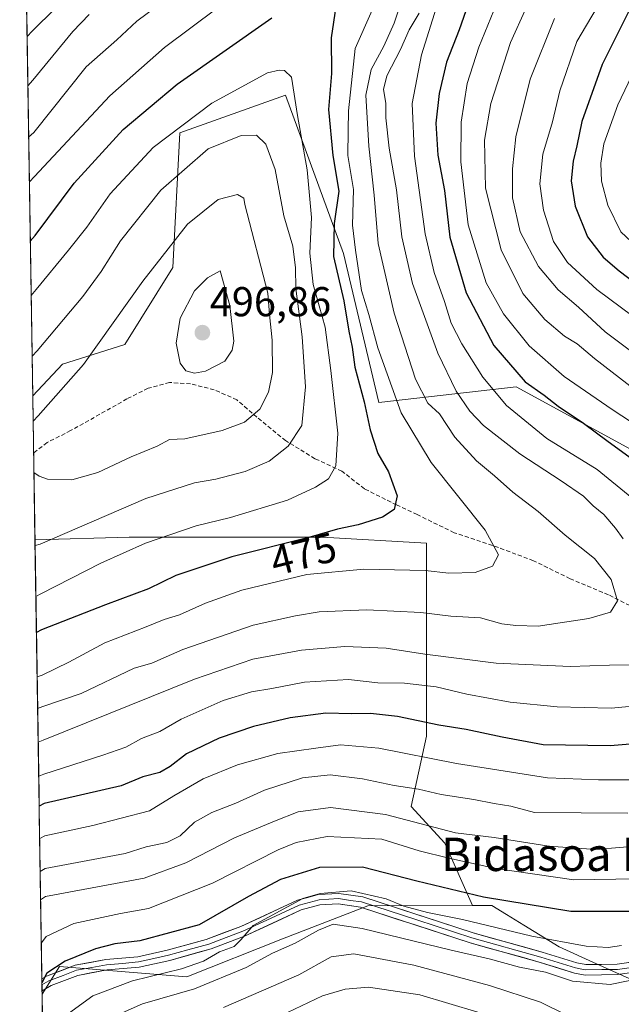
# Model space of a CAD drawing. Units: metres. Extents: x 606653 to 610077, y 4780163 to 4782531.
# Drawn here: x 606653 to 606798, y 4782132 to 4782368 of the extents above; entities that cross this region are included whole.
import ezdxf
from ezdxf.enums import TextEntityAlignment as Align

# ---------------------------------------------------------------- set-up
doc = ezdxf.new("R2010")
doc.units = ezdxf.units.M
doc.header["$MEASUREMENT"] = 0
doc.linetypes.add('TRAZOSX2', pattern=[1.5, 1, -0.5])
for name, color, linetype, lineweight in [('Arbolado forestal CxS', 92, 'Continuous', 0), ('Carátula', 7, 'Continuous', 5), ('Curva de nivel maestra', 36, 'Continuous', 30), ('Curva de nivel normal', 36, 'Continuous', 0), ('Layer 0', 7, 'Continuous', 0), ('Municipio CxS', 142, 'Continuous', 0), ('Pastizal CxS', 92, 'Continuous', 0), ('Punto de cota en terreno', 7, 'Continuous', 0), ('Rótulo de curva de nivel directora', 19, 'Continuous', 0), ('Rótulo de punto de cota en terreno', 19, 'Continuous', 0), ('Senda', 19, 'TRAZOSX2', 0), ('Texto cartográfico', 19, 'Continuous', 0)]:
    doc.layers.add(name, color=color, linetype=linetype, lineweight=lineweight)
doc.styles.add('Arial', font='txt', dxfattribs={"height": 0.2})

# ---------------------------------------------------------------- blocks, each defined once
blk = doc.blocks.new('*U151')
at = {"layer": 'Arbolado forestal CxS', "color": 92, "linetype": 'Continuous', "lineweight": 0}
blk.add_polyline3d([(606659.39, 4782080.79, 406.78), (606658.55, 4782134.13, 421.8), (606662.73, 4782140.78, 422.87), (606693.29, 4782138.31, 414.19), (606716.24, 4782147.47, 413.24), (606736.74, 4782155.36, 416.22), (606761.83, 4782155.44, 420.23), (606766.44, 4782155.46, 421.17), (606769.97, 4782153.29, 420.16), (606774.18, 4782150.71, 418.99), (606782.66, 4782145.52, 416.85), (606791.61, 4782141.47, 415.08), (606809.58, 4782133.35, 406.89), (606835, 4782133.22, 403.01), (606863.09, 4782142.69, 413.95), (606873.66, 4782136.74, 408.91), (606890.08, 4782131.86, 407.75), (606908.28, 4782131.42, 406.57)], dxfattribs=at)
blk = doc.blocks.new('*U217')
at = {"layer": 'Curva de nivel normal', "color": 36, "linetype": 'Continuous', "lineweight": 0}
blk.add_polyline3d([(606675.58, 4782128.73, 415), (606682.64, 4782131.81, 415), (606695.11, 4782135.43, 415), (606707.54, 4782140.57, 415), (606713.82, 4782144.04, 415), (606719.24, 4782146.39, 415), (606724.84, 4782149.5, 415), (606728.36, 4782150.97, 415), (606735.34, 4782149.92, 415), (606756.69, 4782144.72, 415), (606765.86, 4782142.66, 415), (606773.12, 4782140.62, 415), (606779.32, 4782139.47, 415), (606785.81, 4782137.31, 415), (606794.85, 4782136.48, 415), (606803.52, 4782138.23, 415)], dxfattribs=at)
blk = doc.blocks.new('*U235')
at = {"layer": 'Curva de nivel normal', "color": 36, "linetype": 'Continuous', "lineweight": 0}
for points in [[(606663.96, 4782128.88, 420), (606670.73, 4782133.73, 420), (606680.25, 4782137.38, 420), (606692.01, 4782140.23, 420), (606697.25, 4782142.05, 420), (606701.11, 4782144.33, 420), (606704.65, 4782145.62, 420), (606706.22, 4782147.18, 420), (606709.2, 4782150.69, 420), (606721.1, 4782157.1, 420), (606725.29, 4782158.37, 420), (606732.68, 4782158.96, 420), (606741.12, 4782157.07, 420), (606745.37, 4782155.3, 420), (606751.04, 4782153.79, 420), (606759.44, 4782152.1, 420), (606776.04, 4782148.11, 420), (606789.07, 4782145.67, 420), (606794.42, 4782145.36, 420), (606797.57, 4782145.85, 420)], [(606805.2, 4782309.9, 420), (606797.46, 4782317.24, 420), (606794.3, 4782323.59, 420), (606792.82, 4782329.38, 420), (606792.61, 4782333.71, 420), (606793.33, 4782338.38, 420), (606796.71, 4782347.71, 420), (606804.92, 4782365.04, 420)]]:
    blk.add_polyline3d(points, dxfattribs=at)
blk = doc.blocks.new('*U242')
at = {"layer": 'Curva de nivel normal', "color": 36, "linetype": 'Continuous', "lineweight": 0}
blk.add_polyline3d([(606715.78, 4782128.96, 405), (606725.85, 4782133.78, 405), (606731.29, 4782135.37, 405), (606736.89, 4782135.84, 405), (606749.17, 4782134.04, 405), (606770.03, 4782127.74, 405)], dxfattribs=at)
blk = doc.blocks.new('*U244')
at = {"layer": 'Curva de nivel normal', "color": 36, "linetype": 'Continuous', "lineweight": 0}
blk.add_polyline3d([(606702.08, 4782130.98, 410), (606720.18, 4782138.77, 410), (606727.93, 4782143.16, 410), (606733.32, 4782143.82, 410), (606747.77, 4782141.16, 410), (606765.88, 4782136.24, 410), (606778.14, 4782132.23, 410), (606784.44, 4782129.1, 410)], dxfattribs=at)
blk = doc.blocks.new('*U259')
at = {"layer": 'Curva de nivel maestra', "color": 36, "linetype": 'Continuous', "lineweight": 30}
for points in [[(606799.77, 4782371.04, 425), (606792.98, 4782357.38, 425), (606788.08, 4782343.71, 425), (606786.9, 4782337.84, 425), (606785.96, 4782334.21, 425), (606785.49, 4782329.5, 425), (606786.49, 4782323.38, 425), (606789.46, 4782316.04, 425), (606793.21, 4782311.17, 425), (606797, 4782307.83, 425), (606815.06, 4782294.2, 425)], [(606800.42, 4782153.99, 425), (606785.43, 4782154.01, 425), (606764.44, 4782157.42, 425), (606748.44, 4782161.3, 425), (606735.44, 4782164.66, 425), (606725.1, 4782164.54, 425), (606715.75, 4782161.71, 425), (606708.1, 4782157.61, 425), (606696.21, 4782150.85, 425), (606681.96, 4782146.96, 425), (606676.01, 4782146.28, 425), (606671.33, 4782145.08, 425), (606664.06, 4782142.09, 425), (606659.68, 4782139.2, 425), (606658.51, 4782136.87, 425)]]:
    blk.add_polyline3d(points, dxfattribs=at)
blk = doc.blocks.new('5PATER')
at = {"layer": 'Carátula', "linetype": 'Continuous', "lineweight": 5}
h = blk.add_hatch(color=250, dxfattribs=at)
edge = h.paths.add_edge_path()
edge.add_ellipse((0, 0.01), major_axis=(-1.33, -1.34), ratio=0.999422, start_angle=0, end_angle=360)

msp = doc.modelspace()

# ---------------------------------------------------------------- linework, layer by layer
at = {"layer": 'Arbolado forestal CxS', "color": 92, "linetype": 'Continuous', "lineweight": 0}
for points in [[(606800.65, 4782264.57, 450.26), (606772.33, 4782279.98, 452.45), (606739.36, 4782276.22, 472.03), (606730.83, 4782312.04, 471.03), (606716.92, 4782350.02, 480.01), (606691.6, 4782341.03, 483.74), (606689.9, 4782308.63, 493.93), (606678.39, 4782290.18, 493.01), (606663.41, 4782285.45, 489.98), (606656.29, 4782277.82, 490.07), (606653.16, 4782476.76, 395.86)], [(606653.16, 4782476.76, 395.86), (606656.29, 4782277.82, 490.07)], [(606898.04, 4782220.24, 418.99), (606886.42, 4782240.07, 419.76), (606874.17, 4782252.32, 427.58), (606851.89, 4782269.03, 417.42), (606851.26, 4782268.68, 418.01), (606841.86, 4782263.46, 426.74), (606836.29, 4782257.89, 433.18), (606820.7, 4782256.78, 442.9), (606811.79, 4782260.12, 447), (606800.65, 4782264.57, 450.26), (606772.33, 4782279.98, 452.45), (606739.36, 4782276.22, 472.03), (606730.83, 4782312.04, 471.03), (606716.92, 4782350.02, 480.01), (606691.6, 4782341.03, 483.74), (606689.9, 4782308.63, 493.93), (606678.39, 4782290.18, 493.01), (606663.41, 4782285.45, 489.98), (606656.29, 4782277.82, 490.07)], [(606761.83, 4782155.44, 420.23), (606755.2, 4782170.4, 430.09), (606747.11, 4782179.23, 434.82), (606750.79, 4782196.14, 445.84), (606750.78, 4782214.52, 456.68), (606750.78, 4782230.7, 465.53), (606750.78, 4782242.47, 471.18), (606725.78, 4782243.94, 472.29), (606700.78, 4782243.94, 475.24), (606679.46, 4782243.94, 479.1), (606656.83, 4782243.25, 483.18)], [(606656.83, 4782243.25, 483.18), (606658.55, 4782134.13, 421.8)], [(606761.83, 4782155.44, 420.23), (606736.74, 4782155.36, 416.22), (606716.24, 4782147.47, 413.24), (606693.29, 4782138.31, 414.19), (606662.73, 4782140.78, 422.87), (606658.55, 4782134.13, 421.8)], [(606761.83, 4782155.44, 420.23), (606736.74, 4782155.36, 416.22), (606716.24, 4782147.47, 413.24), (606693.29, 4782138.31, 414.19), (606662.73, 4782140.78, 422.87), (606658.55, 4782134.13, 421.8)], [(606950.7, 4782072.49, 370.29), (606946, 4782075.06, 371.39), (606939.79, 4782084.82, 377.56), (606939.79, 4782097.69, 387.44), (606944.23, 4782108.34, 396.44), (606937.12, 4782117.66, 400.28), (606925.58, 4782127.87, 404.65), (606908.28, 4782131.42, 406.57), (606890.08, 4782131.86, 407.75), (606873.66, 4782136.74, 408.91), (606863.09, 4782142.69, 413.95), (606835, 4782133.22, 403.01), (606809.58, 4782133.35, 406.89), (606791.61, 4782141.47, 415.08), (606782.66, 4782145.52, 416.85), (606774.18, 4782150.71, 418.99), (606769.97, 4782153.29, 420.16), (606766.44, 4782155.46, 421.17), (606761.83, 4782155.44, 420.23)], [(606658.55, 4782134.13, 421.8), (606659.39, 4782080.79, 406.78)]]:
    msp.add_polyline3d(points, dxfattribs=at)
msp.add_polyline3d([(606658.55, 4782134.13, 421.8), (606656.83, 4782243.25, 483.18), (606679.46, 4782243.94, 479.1), (606700.78, 4782243.94, 475.24), (606725.78, 4782243.94, 472.29), (606750.78, 4782242.47, 471.18), (606750.78, 4782230.7, 465.53), (606750.78, 4782214.52, 456.68), (606750.79, 4782196.14, 445.84), (606747.11, 4782179.23, 434.82), (606755.2, 4782170.4, 430.09), (606761.83, 4782155.44, 420.23), (606736.74, 4782155.36, 416.22), (606716.24, 4782147.47, 413.24), (606693.29, 4782138.31, 414.19), (606662.73, 4782140.78, 422.87), (606658.55, 4782134.13, 421.8)], close=True, dxfattribs=at)
at = {"layer": 'Curva de nivel maestra', "color": 36, "linetype": 'Continuous', "lineweight": 30}
for points in [[(606761.35, 4782373.58, 450), (606758.64, 4782365.71, 450), (606755.62, 4782357.93, 450), (606753.81, 4782350.41, 450), (606753.06, 4782343.32, 450), (606753.48, 4782335.67, 450), (606755.14, 4782327.15, 450), (606756.4, 4782315.94, 450), (606760.34, 4782302.6, 450), (606766.96, 4782289.93, 450), (606774.43, 4782281.18, 450), (606779.05, 4782277.96, 450), (606782.42, 4782275.32, 450), (606788.49, 4782271.24, 450), (606794.36, 4782266.85, 450), (606804.29, 4782259.68, 450)], [(606729.02, 4782371.29, 475), (606727.89, 4782363.82, 475), (606727.96, 4782355.23, 475), (606727.29, 4782346.56, 475), (606728.3, 4782335.57, 475), (606729.72, 4782326.99, 475), (606728.65, 4782319.25, 475), (606728.43, 4782311.31, 475), (606730.92, 4782300.64, 475), (606732.17, 4782293.38, 475), (606732.92, 4782289.52, 475), (606733.62, 4782284.7, 475), (606735.84, 4782276.38, 475), (606737.26, 4782269.68, 475), (606739.1, 4782264.03, 475), (606741.68, 4782259.61, 475), (606743.78, 4782253.82, 475), (606743, 4782250.55, 475), (606740.25, 4782248.72, 475), (606734.35, 4782246.85, 475), (606729.39, 4782245.81, 475), (606722.52, 4782243.83, 475), (606704.08, 4782239.14, 475), (606690.65, 4782234.71, 475), (606684.11, 4782231.49, 475), (606673.78, 4782227.66, 475), (606658.39, 4782221.64, 475), (606657.18, 4782220.99, 475)], [(606655.71, 4782314.95, 475), (606656.9, 4782316.36, 475), (606666.26, 4782328.87, 475), (606677.96, 4782341.79, 475), (606690.94, 4782352.7, 475), (606713.68, 4782368.59, 475)], [(606810.3, 4782195.05, 450), (606794.85, 4782193.8, 450), (606778.78, 4782194.06, 450), (606768.93, 4782195.88, 450), (606760.32, 4782197.69, 450), (606753.74, 4782198.74, 450), (606743.8, 4782200.85, 450), (606737.37, 4782201.59, 450), (606732.78, 4782201.47, 450), (606726.6, 4782201.67, 450), (606718.09, 4782200.55, 450), (606709.29, 4782198.45, 450), (606701.04, 4782195.6, 450), (606693.2, 4782191.86, 450), (606689.3, 4782188.81, 450), (606686.78, 4782187.4, 450), (606682.74, 4782186.37, 450), (606677.49, 4782184.17, 450), (606659.04, 4782179.91, 450), (606657.84, 4782179.32, 450)]]:
    msp.add_polyline3d(points, dxfattribs=at)
at = {"layer": 'Curva de nivel normal', "color": 36, "linetype": 'Continuous', "lineweight": 0}
for points in [[(606654.93, 4782364.11, 455), (606656.14, 4782365.37, 455), (606667.39, 4782376.57, 455)], [(606655.48, 4782329.21, 470), (606656.68, 4782330.5, 470), (606674.81, 4782349.88, 470), (606687.92, 4782361.52, 470), (606706.85, 4782375.73, 470)], [(606655.31, 4782339.97, 465), (606656.52, 4782341.11, 465), (606669.11, 4782356.82, 465), (606676.44, 4782363.34, 465), (606681.27, 4782367.81, 465), (606690.2, 4782374.52, 465)], [(606800.42, 4782296.86, 430), (606791.68, 4782303.4, 430), (606784.61, 4782309.85, 430), (606781.3, 4782314.9, 430), (606778.86, 4782322.46, 430), (606778.02, 4782328.77, 430), (606778.68, 4782335.89, 430), (606781.02, 4782343.6, 430), (606782.78, 4782351.1, 430), (606786.87, 4782362.95, 430), (606792.76, 4782373, 430)], [(606737.74, 4782370.41, 470), (606733.63, 4782361.22, 470), (606732.08, 4782346.24, 470), (606731.95, 4782341.55, 470), (606731.9, 4782335.54, 470), (606733.24, 4782327.42, 470), (606733.04, 4782318.81, 470), (606733.78, 4782312.79, 470), (606735.21, 4782303.15, 470), (606736.95, 4782297.38, 470), (606739.13, 4782289.37, 470), (606744.7, 4782273.79, 470), (606751.92, 4782261.86, 470), (606764.85, 4782245.57, 470), (606768.06, 4782239.65, 470), (606766.66, 4782236.91, 470), (606762.44, 4782235.41, 470), (606756.11, 4782235.27, 470), (606750.44, 4782235.88, 470), (606735.78, 4782236.18, 470), (606722.11, 4782234.92, 470), (606706.44, 4782231.16, 470), (606697.78, 4782228.05, 470), (606691.54, 4782225.28, 470), (606687.82, 4782224.14, 470), (606683.54, 4782222.38, 470), (606673.63, 4782218.53, 470), (606664.94, 4782213.92, 470), (606658.56, 4782210.79, 470), (606657.35, 4782210.38, 470)], [(606744.23, 4782370.92, 465), (606743.02, 4782367.36, 465), (606740.52, 4782361.77, 465), (606737.5, 4782356.18, 465), (606736.25, 4782350.02, 465), (606736.92, 4782337.82, 465), (606738.26, 4782325.99, 465), (606739.22, 4782314.38, 465), (606743.01, 4782297.66, 465), (606748.15, 4782281.82, 465), (606751.14, 4782276.08, 465), (606753.88, 4782273.51, 465), (606757.55, 4782267.95, 465), (606762.76, 4782262.26, 465), (606767.11, 4782258.65, 465), (606771.54, 4782254.71, 465), (606777.6, 4782250.04, 465), (606784.08, 4782244.35, 465), (606791.13, 4782238.74, 465), (606795.14, 4782233.75, 465), (606796.64, 4782228.58, 465), (606794.97, 4782225.89, 465), (606789.77, 4782224.38, 465), (606777.62, 4782222.56, 465), (606772.24, 4782222.69, 465), (606768.84, 4782223.11, 465), (606763.75, 4782224.52, 465), (606756.61, 4782224.92, 465), (606749.42, 4782225.83, 465), (606736.45, 4782226.42, 465), (606725, 4782225.94, 465), (606719.37, 4782224.98, 465), (606709.16, 4782222.77, 465), (606692.28, 4782216.9, 465), (606684.86, 4782213.67, 465), (606680.61, 4782212.42, 465), (606667.95, 4782206.35, 465), (606658.68, 4782203.25, 465), (606657.47, 4782202.75, 465)], [(606753.11, 4782370.89, 455), (606749.56, 4782359.76, 455), (606747.38, 4782348.04, 455), (606747.87, 4782335.38, 455), (606750.49, 4782316.71, 455), (606752.6, 4782307.42, 455), (606755.08, 4782300.47, 455), (606756.71, 4782295.31, 455), (606759.25, 4782290.29, 455), (606764.27, 4782282.34, 455), (606769.97, 4782275.54, 455), (606779.64, 4782267.63, 455), (606791.72, 4782260.15, 455), (606800.08, 4782253.35, 455)], [(606766.94, 4782370.38, 445), (606763.33, 4782361.57, 445), (606760.54, 4782352.83, 445), (606759.07, 4782343.57, 445), (606759, 4782334.04, 445), (606760.8, 4782318.88, 445), (606765.07, 4782305, 445), (606769.29, 4782297.54, 445), (606775.43, 4782289.84, 445), (606783.86, 4782282.52, 445), (606795.38, 4782274.54, 445), (606806.49, 4782267.24, 445)], [(606801.33, 4782278.9, 440), (606791.08, 4782286.84, 440), (606786.97, 4782290.32, 440), (606783.92, 4782292.2, 440), (606779.22, 4782296.16, 440), (606773.91, 4782302.41, 440), (606768.73, 4782312.88, 440), (606764.94, 4782327.72, 440), (606764.72, 4782339.21, 440), (606766.22, 4782348.04, 440), (606770.97, 4782362.71, 440), (606774.67, 4782371.04, 440)], [(606655.12, 4782352.3, 460), (606656.32, 4782353.64, 460), (606665.89, 4782365.32, 460), (606669.8, 4782369.38, 460)], [(606749.02, 4782369.71, 460), (606746.61, 4782365.71, 460), (606744.52, 4782361.04, 460), (606741.3, 4782354.71, 460), (606740.44, 4782351.4, 460), (606741.02, 4782348.11, 460), (606741.04, 4782344.56, 460), (606741.82, 4782337.33, 460), (606743.58, 4782327.32, 460), (606744.86, 4782316.02, 460), (606747.4, 4782304.82, 460), (606753.49, 4782288.06, 460), (606757.92, 4782278.96, 460), (606761.16, 4782274.19, 460), (606764.47, 4782270.71, 460), (606773.22, 4782263.9, 460), (606783.14, 4782257.43, 460), (606788.44, 4782253.71, 460), (606790.81, 4782251.41, 460), (606793.36, 4782249.38, 460), (606796.16, 4782246.09, 460), (606797.98, 4782243.5, 460)], [(606781.52, 4782368.46, 435), (606775.65, 4782353.9, 435), (606772.2, 4782340, 435), (606771.39, 4782332.32, 435), (606771.44, 4782325.35, 435), (606773.3, 4782317.23, 435), (606777.65, 4782308.92, 435), (606782.37, 4782303.3, 435), (606787.26, 4782299.1, 435), (606793.63, 4782293.21, 435), (606803.93, 4782285.5, 435)], [(606657.05, 4782229.68, 480), (606658.25, 4782230.28, 480), (606672.61, 4782237.69, 480), (606683.36, 4782242.44, 480), (606695.54, 4782246.62, 480), (606703.77, 4782248.59, 480), (606717.44, 4782252.81, 480), (606724.15, 4782255.88, 480), (606727.26, 4782257.92, 480), (606728.99, 4782261.01, 480), (606729.54, 4782268.86, 480), (606727.86, 4782283.89, 480), (606726.49, 4782294.34, 480), (606723.57, 4782304.58, 480), (606722.82, 4782312.08, 480), (606723.19, 4782320.64, 480), (606722.15, 4782332.14, 480), (606719.8, 4782345.18, 480), (606718.36, 4782354.37, 480), (606716.74, 4782355.96, 480), (606715.43, 4782356.08, 480), (606712.64, 4782355.4, 480), (606699.24, 4782348.13, 480), (606685.21, 4782337.51, 480), (606674.85, 4782326.38, 480), (606669.25, 4782318.36, 480), (606664.84, 4782312.81, 480), (606657.11, 4782303.35, 480), (606655.91, 4782301.92, 480)], [(606656.86, 4782241.88, 485), (606658.07, 4782242.23, 485), (606683.44, 4782253.15, 485), (606695.08, 4782256.95, 485), (606700.23, 4782257.84, 485), (606707.27, 4782259.69, 485), (606713.01, 4782262.18, 485), (606717.59, 4782265.74, 485), (606720.87, 4782270.71, 485), (606721.75, 4782280.04, 485), (606720.99, 4782292.01, 485), (606719.4, 4782303.64, 485), (606719.32, 4782308.59, 485), (606718.75, 4782313.79, 485), (606716.59, 4782321.05, 485), (606714.5, 4782332.22, 485), (606712.25, 4782338.27, 485), (606709.98, 4782340.4, 485), (606706.28, 4782340.35, 485), (606698.38, 4782337.16, 485), (606687.04, 4782327.2, 485), (606677.33, 4782315.04, 485), (606672.74, 4782307.71, 485), (606668.29, 4782301.71, 485), (606657.34, 4782288.65, 485), (606656.14, 4782287.37, 485)], [(606656.58, 4782259.45, 490), (606657.81, 4782258.58, 490), (606659.83, 4782257.79, 490), (606665.64, 4782257.69, 490), (606671.95, 4782259.39, 490), (606679.92, 4782263.22, 490), (606686.19, 4782265.73, 490), (606689.08, 4782267.33, 490), (606692.78, 4782267.5, 490), (606701.78, 4782269.49, 490), (606707.11, 4782271.51, 490), (606710.78, 4782274.63, 490), (606712.91, 4782278.73, 490), (606713.8, 4782283.45, 490), (606713.78, 4782291.18, 490), (606713.1, 4782297.38, 490), (606712.7, 4782302.46, 490), (606707.22, 4782323.82, 490), (606706.94, 4782325.28, 490), (606705.41, 4782326.19, 490), (606700.77, 4782324.96, 490), (606693.46, 4782319.07, 490), (606682.7, 4782305.38, 490), (606668.47, 4782285.36, 490), (606657.58, 4782273.07, 490), (606656.39, 4782271.77, 490)], [(606695.09, 4782283.25, 495), (606697.78, 4782283.75, 495), (606702.41, 4782286.14, 495), (606704.18, 4782288.79, 495), (606704.52, 4782290.98, 495), (606703.6, 4782299.56, 495), (606701.27, 4782307.87, 495), (606698.23, 4782306.2, 495), (606695.08, 4782303.06, 495), (606691.68, 4782296.45, 495), (606690.72, 4782290.48, 495), (606691.69, 4782285.69, 495), (606693.07, 4782283.86, 495), (606695.09, 4782283.25, 495)], [(606800.72, 4782213.26, 460), (606794.68, 4782213.18, 460), (606785.26, 4782212.84, 460), (606767.49, 4782213.65, 460), (606750.35, 4782215.77, 460), (606741.12, 4782217.27, 460), (606731.17, 4782217.63, 460), (606720.79, 4782216.75, 460), (606709.11, 4782214.58, 460), (606695.11, 4782209.83, 460), (606658.8, 4782195.19, 460), (606657.6, 4782194.71, 460)], [(606801.11, 4782203.38, 455), (606795.11, 4782202.84, 455), (606782.11, 4782203.13, 455), (606770.86, 4782204.28, 455), (606760.5, 4782206.17, 455), (606753.09, 4782207.93, 455), (606745.5, 4782208.85, 455), (606739.11, 4782208.95, 455), (606732.04, 4782209.69, 455), (606721.5, 4782209.08, 455), (606713.71, 4782207.54, 455), (606708.78, 4782206.8, 455), (606701.97, 4782204.65, 455), (606691.9, 4782200.19, 455), (606686.8, 4782197.23, 455), (606682.42, 4782195.52, 455), (606678.6, 4782193.46, 455), (606673.11, 4782191.59, 455), (606658.93, 4782186.99, 455), (606657.73, 4782186.49, 455)], [(606804.2, 4782185.6, 445), (606792.05, 4782185.66, 445), (606779.82, 4782186.12, 445), (606757.96, 4782189.57, 445), (606739.32, 4782193.26, 445), (606730.18, 4782194.04, 445), (606724.2, 4782193.27, 445), (606715.11, 4782191.96, 445), (606705.44, 4782189.2, 445), (606697.23, 4782185.86, 445), (606690.18, 4782181.78, 445), (606684.3, 4782178.21, 445), (606670.7, 4782174.69, 445), (606659.16, 4782172.19, 445), (606657.96, 4782171.52, 445)], [(606658.09, 4782163.62, 440), (606659.29, 4782164.36, 440), (606678.46, 4782167.92, 440), (606683.54, 4782169.56, 440), (606688.5, 4782170.55, 440), (606691.64, 4782172.2, 440), (606695.12, 4782175.47, 440), (606699.3, 4782177.76, 440), (606705.07, 4782180.04, 440), (606711.93, 4782183.14, 440), (606721.06, 4782186.11, 440), (606727.66, 4782186.8, 440), (606735.41, 4782185.9, 440), (606743.01, 4782184.26, 440), (606748.87, 4782183.36, 440), (606754.3, 4782182.08, 440), (606762.16, 4782180.9, 440), (606767, 4782179.93, 440), (606771.02, 4782179.32, 440), (606776.67, 4782177.8, 440), (606799.11, 4782177.61, 440)], [(606802.78, 4782169.87, 435), (606791.45, 4782168.87, 435), (606780.11, 4782169.67, 435), (606767, 4782171.76, 435), (606757.74, 4782172.91, 435), (606740.95, 4782177.34, 435), (606727.74, 4782179.02, 435), (606720, 4782177.94, 435), (606714.33, 4782175.71, 435), (606704.72, 4782171.73, 435), (606693.06, 4782165.72, 435), (606683.05, 4782161.98, 435), (606659.39, 4782157.61, 435), (606658.19, 4782156.78, 435)], [(606658.36, 4782146.48, 430), (606659.54, 4782147.97, 430), (606666.12, 4782151.15, 430), (606677.39, 4782153.5, 430), (606684.06, 4782154.72, 430), (606699.44, 4782160.85, 430), (606715.23, 4782168.83, 430), (606719.51, 4782170.58, 430), (606726.97, 4782172.01, 430), (606740.07, 4782171.35, 430), (606749.02, 4782168.55, 430), (606756.16, 4782166.83, 430), (606767.44, 4782164.3, 430), (606786.11, 4782161.6, 430), (606801.23, 4782161.87, 430)]]:
    msp.add_polyline3d(points, dxfattribs=at)
at = {"layer": 'Layer 0', "linetype": 'Continuous', "lineweight": 0}
for points in [[(606658.49, 4782137.85), (606659.59, 4782138.5), (606666.47, 4782141.1), (606673.83, 4782142.47), (606681.49, 4782143.13), (606688.56, 4782144.7), (606697.93, 4782147.3), (606706.27, 4782150.43), (606719.84, 4782156.74), (606724.8, 4782158.08), (606729.72, 4782158.35), (606735.49, 4782157.53), (606761.99, 4782148.86), (606778.56, 4782144.26), (606786.87, 4782141.66), (606789.06, 4782141.26), (606796.54, 4782141.35), (606809.85, 4782143.26)], [(606803.34, 4782141.07), (606796.64, 4782140.1), (606792.9, 4782140.06), (606788.96, 4782140.01), (606787.67, 4782140.25), (606786.57, 4782140.45), (606782.36, 4782141.76), (606778.21, 4782143.06), (606761.63, 4782147.66), (606748.46, 4782151.98), (606735.21, 4782156.31), (606732.55, 4782156.69), (606729.67, 4782157.1), (606725, 4782156.84), (606720.27, 4782155.56), (606713.48, 4782152.41), (606706.7, 4782149.26), (606702.71, 4782147.75), (606698.54, 4782146.18), (606693.55, 4782144.79), (606688.86, 4782143.49), (606685.33, 4782142.7), (606681.68, 4782141.9), (606677.83, 4782141.56), (606674, 4782141.23), (606670.49, 4782140.58), (606666.81, 4782139.89), (606663.58, 4782138.67), (606660.14, 4782137.37), (606658.51, 4782136.41)], [(606810.13, 4782140.78), (606796.73, 4782138.85), (606788.85, 4782138.75), (606786.27, 4782139.23), (606777.85, 4782141.86), (606761.27, 4782146.46), (606734.92, 4782155.09), (606729.61, 4782155.84), (606725.2, 4782155.6), (606720.69, 4782154.38), (606707.12, 4782148.08), (606699.14, 4782145.06), (606689.16, 4782142.27), (606681.87, 4782140.66), (606674.16, 4782139.99), (606667.15, 4782138.68), (606660.68, 4782136.24), (606658.54, 4782134.97), (606658.54, 4782134.97)], [(606658.49, 4782137.85), (606658.51, 4782136.41)], [(606658.51, 4782136.41), (606658.54, 4782134.97)]]:
    msp.add_lwpolyline(points, dxfattribs=at)
msp.add_polyline3d([(606801.2, 4782139.49, 415.41), (606796.73, 4782138.85, 415.56), (606792.79, 4782138.8, 415.73), (606788.85, 4782138.75, 415.83), (606786.27, 4782139.23, 416.01), (606782.06, 4782140.55, 416.05), (606777.85, 4782141.86, 415.67), (606773.71, 4782143.01, 415.76), (606769.56, 4782144.16, 416.13), (606765.42, 4782145.31, 416.03), (606761.27, 4782146.46, 416.22), (606756.88, 4782147.9, 416.65), (606752.49, 4782149.34, 417.43), (606748.1, 4782150.78, 417.12), (606743.7, 4782152.21, 417.02), (606739.31, 4782153.65, 417.69), (606734.92, 4782155.09, 418.03), (606732.27, 4782155.47, 417.87), (606729.61, 4782155.84, 418.01), (606725.2, 4782155.6, 418.38), (606720.69, 4782154.38, 418.91), (606716.17, 4782152.28, 418.64), (606711.64, 4782150.18, 419.79), (606707.12, 4782148.08, 419.52), (606703.13, 4782146.57, 419.53), (606699.14, 4782145.06, 420.23), (606695.81, 4782144.13, 420.86), (606692.49, 4782143.2, 420.74), (606689.16, 4782142.27, 420.59), (606685.52, 4782141.47, 420.68), (606681.87, 4782140.66, 421.18), (606678.02, 4782140.33, 421.44), (606674.16, 4782139.99, 422.02), (606670.66, 4782139.34, 422.7), (606667.15, 4782138.68, 423.25), (606663.92, 4782137.46, 423.45), (606660.68, 4782136.24, 423.83), (606658.54, 4782134.97, 424.42), (606658.54, 4782134.97, 424.42), (606658.49, 4782137.85, 424.95), (606659.59, 4782138.5, 424.78), (606663.03, 4782139.8, 424.4), (606666.47, 4782141.1, 423.79), (606670.15, 4782141.79, 423.22), (606673.83, 4782142.47, 422.61), (606677.66, 4782142.8, 421.99), (606681.49, 4782143.13, 421.59), (606685.03, 4782143.92, 421.66), (606688.56, 4782144.7, 421.97), (606693.25, 4782146, 422.28), (606697.93, 4782147.3, 421.63), (606702.1, 4782148.87, 420.81), (606706.27, 4782150.43, 421.04), (606710.79, 4782152.53, 421.19), (606715.32, 4782154.64, 420.4), (606719.84, 4782156.74, 420.15), (606722.32, 4782157.41, 419.4), (606724.8, 4782158.08, 419.02), (606729.72, 4782158.35, 418.73), (606732.61, 4782157.94, 418.73), (606735.49, 4782157.53, 418.9), (606739.91, 4782156.09, 419.13), (606744.32, 4782154.64, 418.44), (606748.74, 4782153.2, 418.09), (606753.16, 4782151.75, 418.71), (606757.57, 4782150.31, 418.37), (606761.99, 4782148.86, 417.49), (606766.13, 4782147.71, 416.97), (606770.28, 4782146.56, 417.52), (606774.42, 4782145.41, 417.5), (606778.56, 4782144.26, 417.25), (606782.72, 4782142.96, 417.15), (606786.87, 4782141.66, 416.86), (606789.06, 4782141.26, 416.95), (606792.8, 4782141.31, 417.16), (606796.54, 4782141.35, 417.01), (606800.98, 4782141.99, 416.41)], dxfattribs=at)
at = {"layer": 'Municipio CxS', "color": 142, "linetype": 'Continuous', "lineweight": 0}
msp.add_polyline3d([(606658.66, 4782127.14, 421.66), (606658.58, 4782132.13, 423.6), (606658.5, 4782137.13, 424.82), (606658.42, 4782142.12, 427.31), (606658.35, 4782147.12, 430.06), (606658.27, 4782152.11, 432.65), (606658.19, 4782157.11, 435.27), (606658.11, 4782162.1, 438.98), (606658.03, 4782167.1, 442.14), (606657.95, 4782172.09, 445.18), (606657.87, 4782177.08, 448.17), (606657.8, 4782182.08, 451.36), (606657.72, 4782187.07, 454.98), (606657.64, 4782192.07, 458.12), (606657.56, 4782197.06, 461.09), (606657.48, 4782202.06, 464.46), (606657.4, 4782207.05, 467.81), (606657.32, 4782212.05, 470.7), (606657.25, 4782217.04, 473.01), (606657.17, 4782222.04, 475.6), (606657.09, 4782227.03, 478.4), (606657.01, 4782232.02, 480.86), (606656.93, 4782237.02, 482.69), (606656.85, 4782242.01, 484.89), (606656.77, 4782247.01, 486.82), (606656.7, 4782252, 488.45), (606656.62, 4782257, 489.4), (606656.54, 4782261.99, 490.63), (606656.46, 4782266.99, 490.53), (606656.38, 4782271.98, 489.67), (606656.3, 4782276.98, 488.31), (606656.22, 4782281.97, 486.72), (606656.15, 4782286.97, 484.76), (606656.07, 4782291.96, 483.18), (606655.99, 4782296.95, 481.41), (606655.91, 4782301.95, 479.44), (606655.83, 4782306.94, 477.53), (606655.75, 4782311.94, 475.91), (606655.67, 4782316.93, 474.08), (606655.6, 4782321.93, 472.56), (606655.52, 4782326.92, 470.94), (606655.44, 4782331.92, 468.74), (606655.36, 4782336.91, 466.69), (606655.28, 4782341.91, 463.98), (606655.2, 4782346.9, 461.82), (606655.12, 4782351.9, 459.94), (606655.05, 4782356.89, 457.82), (606654.97, 4782361.88, 455.64), (606654.89, 4782366.88, 453.59), (606654.81, 4782371.87, 451.74)], dxfattribs=at)
at = {"layer": 'Pastizal CxS', "color": 92, "linetype": 'Continuous', "lineweight": 0}
for points in [[(606809.58, 4782133.35, 406.89), (606791.61, 4782141.47, 415.08), (606782.66, 4782145.52, 416.85), (606774.18, 4782150.71, 418.99), (606769.97, 4782153.29, 420.16), (606766.44, 4782155.46, 421.17), (606761.83, 4782155.44, 420.23), (606755.2, 4782170.4, 430.09), (606747.11, 4782179.23, 434.82), (606750.79, 4782196.14, 445.84), (606750.78, 4782214.52, 456.68), (606750.78, 4782230.7, 465.53), (606750.78, 4782242.47, 471.18), (606725.78, 4782243.94, 472.29), (606700.78, 4782243.94, 475.24), (606679.46, 4782243.94, 479.1), (606656.83, 4782243.25, 483.18), (606656.29, 4782277.82, 490.07), (606663.41, 4782285.45, 489.98), (606678.39, 4782290.18, 493.01), (606689.9, 4782308.63, 493.93), (606691.6, 4782341.03, 483.74), (606716.92, 4782350.02, 480.01), (606730.83, 4782312.04, 471.03), (606739.36, 4782276.22, 472.03), (606772.33, 4782279.98, 452.45), (606800.65, 4782264.57, 450.26)], [(606898.04, 4782220.24, 418.99), (606886.42, 4782240.07, 419.76), (606874.17, 4782252.32, 427.58), (606851.89, 4782269.03, 417.42), (606851.26, 4782268.68, 418.01), (606841.86, 4782263.46, 426.74), (606836.29, 4782257.89, 433.18), (606820.7, 4782256.78, 442.9), (606811.79, 4782260.12, 447), (606800.65, 4782264.57, 450.26), (606772.33, 4782279.98, 452.45), (606739.36, 4782276.22, 472.03), (606730.83, 4782312.04, 471.03), (606716.92, 4782350.02, 480.01), (606691.6, 4782341.03, 483.74), (606689.9, 4782308.63, 493.93), (606678.39, 4782290.18, 493.01), (606663.41, 4782285.45, 489.98), (606656.29, 4782277.82, 490.07)], [(606656.29, 4782277.82, 490.07), (606656.83, 4782243.25, 483.18)], [(606761.83, 4782155.44, 420.23), (606755.2, 4782170.4, 430.09), (606747.11, 4782179.23, 434.82), (606750.79, 4782196.14, 445.84), (606750.78, 4782214.52, 456.68), (606750.78, 4782230.7, 465.53), (606750.78, 4782242.47, 471.18), (606725.78, 4782243.94, 472.29), (606700.78, 4782243.94, 475.24), (606679.46, 4782243.94, 479.1), (606656.83, 4782243.25, 483.18)], [(606950.7, 4782072.49, 370.29), (606946, 4782075.06, 371.39), (606939.79, 4782084.82, 377.56), (606939.79, 4782097.69, 387.44), (606944.23, 4782108.34, 396.44), (606937.12, 4782117.66, 400.28), (606925.58, 4782127.87, 404.65), (606908.28, 4782131.42, 406.57), (606890.08, 4782131.86, 407.75), (606873.66, 4782136.74, 408.91), (606863.09, 4782142.69, 413.95), (606835, 4782133.22, 403.01), (606809.58, 4782133.35, 406.89), (606791.61, 4782141.47, 415.08), (606782.66, 4782145.52, 416.85), (606774.18, 4782150.71, 418.99), (606769.97, 4782153.29, 420.16), (606766.44, 4782155.46, 421.17), (606761.83, 4782155.44, 420.23)]]:
    msp.add_polyline3d(points, dxfattribs=at)
at = {"layer": 'Senda', "color": 19, "linetype": 'TRAZOSX2', "lineweight": 0}
msp.add_lwpolyline([(606803.6, 4782225.44), (606794.46, 4782230.06), (606785.26, 4782233.92), (606776.47, 4782238.25), (606766.63, 4782241.93), (606757.45, 4782244.97), (606748.54, 4782249.31), (606743.62, 4782251.64), (606735.88, 4782255.52), (606730.47, 4782259.77), (606724.02, 4782262.73), (606716.98, 4782267.08), (606710.09, 4782272.72), (606705.27, 4782276.86), (606699.87, 4782279.31), (606694.15, 4782280.7), (606689.13, 4782281.05), (606683.96, 4782279.65), (606678.91, 4782277.09), (606665.39, 4782269.48), (606659.74, 4782266.62), (606656.51, 4782264.15)], dxfattribs=at)

# ---------------------------------------------------------------- block references
at = {"layer": 'Arbolado forestal CxS', "color": 92, "linetype": 'Continuous', "lineweight": 0}
msp.add_blockref('*U151', (0, 0), dxfattribs=at)
at = {"layer": 'Curva de nivel maestra', "color": 36, "linetype": 'Continuous', "lineweight": 30}
msp.add_blockref('*U259', (0, 0), dxfattribs=at)
at = {"layer": 'Curva de nivel normal', "color": 36, "linetype": 'Continuous', "lineweight": 0}
for name in ['*U242', '*U244', '*U217', '*U235']:
    msp.add_blockref(name, (0, 0), dxfattribs=at)
at = {"layer": 'Punto de cota en terreno', "linetype": 'Continuous', "lineweight": 0}
msp.add_blockref('5PATER', (606697, 4782293, 496.86), dxfattribs=at)

# ---------------------------------------------------------------- texts
at = {"layer": 'Rótulo de curva de nivel directora', "color": 19, "linetype": 'Continuous', "lineweight": 0, "style": 'Arial'}
msp.add_text('475', height=7, rotation=14.27, dxfattribs=at).set_placement((606721.25, 4782239.87), align=Align.MIDDLE_CENTER)
at = {"layer": 'Rótulo de punto de cota en terreno', "color": 19, "linetype": 'Continuous', "lineweight": 0, "style": 'Arial'}
msp.add_text('496,86', height=7, dxfattribs=at).set_placement((606698.76, 4782294.76), align=Align.BOTTOM_LEFT)
at = {"layer": 'Texto cartográfico', "color": 19, "linetype": 'Continuous', "lineweight": 0, "style": 'Arial'}
msp.add_text('Bidasoa Mendia', height=8, dxfattribs=at).set_placement((606794.7, 4782167.73), align=Align.MIDDLE_CENTER)

doc.saveas('drawing.dxf')
